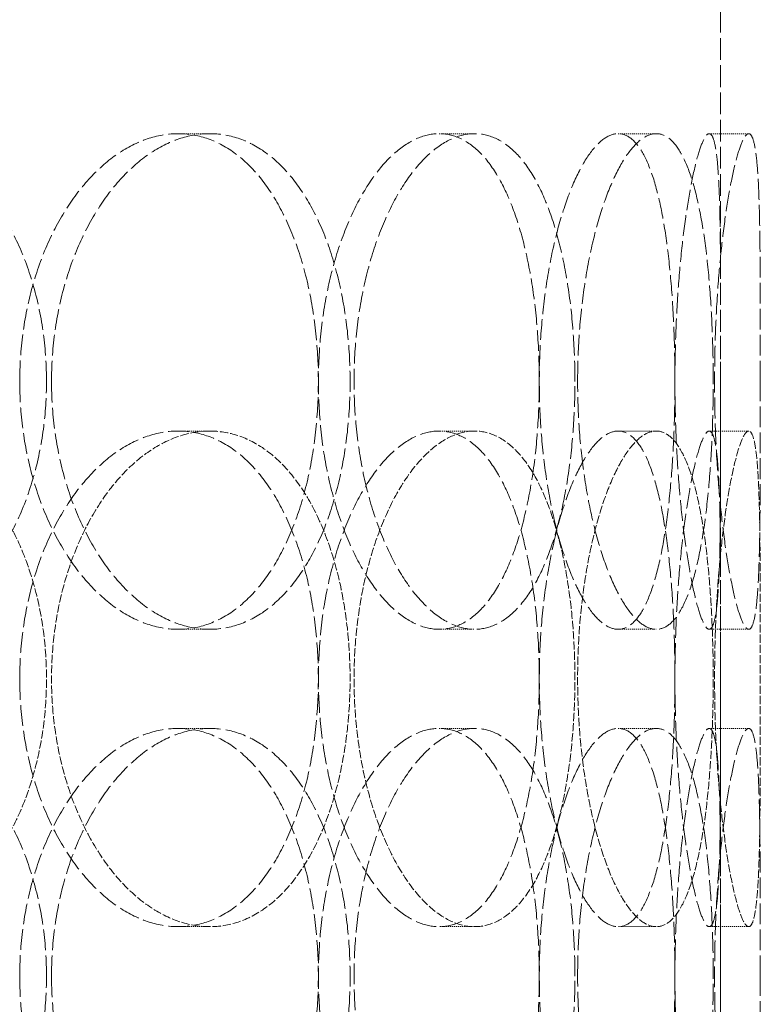
# Model space of a CAD drawing. Units: millimetres. Extents: x 23261 to 34709, y 18543 to 27937.
# Drawn here: x 31869 to 31943, y 26097 to 26197 of the extents above; entities that cross this region are included whole.
import ezdxf

# ---------------------------------------------------------------- set-up
doc = ezdxf.new("R2010")
doc.units = ezdxf.units.MM
doc.linetypes.add('DASHED', pattern=[0.2068, 0.1655, -0.0413])
doc.layers.add('Dimension (ISO)', color=5, linetype='Continuous', lineweight=9, true_color=0x0000ff)
doc.layers.add('Hidden (ISO)', color=1, linetype='DASHED', lineweight=18, true_color=0xff0000)
doc.layers.add('Visible (ISO)', color=7, linetype='Continuous', lineweight=35)
doc.styles.add('Note Text (ISO)', font='tahoma.ttf')
doc.dimstyles.new('Default (ISO)', dxfattribs={"dimscale": 30, "dimtxt": 3.5, "dimasz": 2.5, "dimexe": 3.175, "dimexo": 0, "dimgap": 0.762, "dimtad": 1, "dimdec": 1, "dimrnd": 1e-08, "dimtxsty": 'Note Text (ISO)', "dimcen": 0.09, "dimdle": 10, "dimclrd": 256, "dimclre": 256, "dimclrt": 256, "dimadec": 1, "dimazin": 2, "dimtfac": 1.001486, "dimtmove": 0, "dimatfit": 3, "dimfxl": 1, "dimtolj": 1, "dimtzin": 0, "dimlwd": -1, "dimlwe": -1, "dimarcsym": 0})

# ---------------------------------------------------------------- blocks, each defined once
blk = doc.blocks.new('*D25')
at = {"layer": 'Defpoints', "color": 0, "transparency": 16777216}
for p in [(32932.945, 27294.972), (32932.945, 26786.103), (30453.283, 25699.124)]:
    blk.add_point(p, dxfattribs=at)
at = {"layer": 'Dimension (ISO)', "transparency": 16777216}
for p, q in [((30453.283, 25699.124), (30453.283, 27390.222)), ((32932.945, 26786.103), (32932.945, 27390.222)), ((30528.283, 27294.972), (32857.945, 27294.972))]:
    blk.add_line(p, q, dxfattribs=at)
for points in [[(30528.283, 27307.472), (30528.283, 27282.472), (30453.283, 27294.972)], [(32857.945, 27307.472), (32857.945, 27282.472), (32932.945, 27294.972)]]:
    blk.add_solid(points, dxfattribs=at)
at = {"layer": 'Dimension (ISO)', "transparency": 16777216, "insert": (31567.207, 27427.628), "char_height": 105, "attachment_point": 1, "style": 'Note Text (ISO)'}
blk.add_mtext('\\A1;2480', dxfattribs=at)
blk = doc.blocks.new('*D26')
at = {"layer": 'Defpoints', "color": 0, "transparency": 16777216}
for p in [(30575.208, 26169.544), (32761.351, 25228.704)]:
    blk.add_point(p, dxfattribs=at)
at = {"layer": 'Dimension (ISO)', "transparency": 16777216}
for p, q in [((30644.099, 26139.895), (32692.46, 25258.353)), ((32761.351, 25228.704), (33255.87, 25015.88))]:
    blk.add_line(p, q, dxfattribs=at)
for points in [[(30649.04, 26151.377), (30639.157, 26128.413), (30575.208, 26169.544)], [(32697.401, 25269.834), (32687.518, 25246.871), (32761.351, 25228.704)]]:
    blk.add_solid(points, dxfattribs=at)
at = {"layer": 'Dimension (ISO)', "transparency": 16777216, "insert": (32904.984, 25314.899), "char_height": 105, "attachment_point": 1, "rotation": 336.71465, "style": 'Note Text (ISO)'}
blk.add_mtext('\\A1;∅2380', dxfattribs=at)

msp = doc.modelspace()

# ---------------------------------------------------------------- linework, layer by layer
at = {"layer": 'Hidden (ISO)', "ltscale": 13.274168}
msp.add_line((31939.279, 25605.124), (31939.279, 27005.124), dxfattribs=at)
at = {"layer": 'Hidden (ISO)', "ltscale": 0.253737}
for p, q in [((31884.542, 26185.124), (31887.734, 26185.124)), ((31910.869, 26185.124), (31914.449, 26185.124)), ((31928.934, 26185.124), (31932.781, 26185.124)), ((31938.123, 26185.124), (31942.106, 26185.124)), ((31887.734, 26155.124), (31884.542, 26155.124)), ((31914.449, 26155.124), (31910.869, 26155.124)), ((31932.781, 26155.124), (31928.934, 26155.124)), ((31942.106, 26155.124), (31938.123, 26155.124)), ((31884.542, 26135.124), (31887.734, 26135.124)), ((31910.869, 26135.124), (31914.449, 26135.124)), ((31928.934, 26135.124), (31932.781, 26135.124)), ((31938.123, 26135.124), (31942.106, 26135.124)), ((31884.542, 26125.124), (31887.734, 26125.124)), ((31910.869, 26125.124), (31914.449, 26125.124)), ((31928.934, 26125.124), (31932.781, 26125.124)), ((31938.123, 26125.124), (31942.106, 26125.124)), ((31887.734, 26105.124), (31884.542, 26105.124)), ((31914.449, 26105.124), (31910.869, 26105.124)), ((31932.781, 26105.124), (31928.934, 26105.124)), ((31942.106, 26105.124), (31938.123, 26105.124))]:
    msp.add_line(p, q, dxfattribs=at)
at = {"layer": 'Hidden (ISO)', "ltscale": 13.036619}
msp.add_circle((31668.279, 25699.124), 1209.998, dxfattribs=at)
at = {"layer": 'Hidden (ISO)', "ltscale": 13.111477}
msp.add_circle((31668.279, 25699.124), 1204, dxfattribs=at)
at = {"layer": 'Hidden (ISO)', "ltscale": 13.111459}
msp.add_circle((31668.279, 25699.124), 1203.998, dxfattribs=at)
at = {"layer": 'Hidden (ISO)', "ltscale": 13.067917}
msp.add_circle((31668.279, 25699.124), 1200, dxfattribs=at)
at = {"layer": 'Hidden (ISO)', "ltscale": 13.057352}
msp.add_circle((31668.279, 25699.124), 1199.03, dxfattribs=at)
at = {"layer": 'Hidden (ISO)', "ltscale": 13.057009}
msp.add_circle((31668.279, 25699.124), 1198.998, dxfattribs=at)
at = {"layer": 'Hidden (ISO)', "ltscale": 13.099876}
msp.add_circle((31668.279, 25699.124), 1190, dxfattribs=at)
at = {"layer": 'Hidden (ISO)', "ltscale": 12.665966}
for points in [[(31871.254, 26160.124), (31871.254, 26158.553), (31871.152, 26156.93), (31870.722, 26153.7), (31870.394, 26152.094), (31869.524, 26149.015), (31868.981, 26147.539), (31867.718, 26144.809), (31866.998, 26143.556), (31865.455, 26141.337), (31864.578, 26140.296), (31862.655, 26138.46), (31861.607, 26137.666), (31859.404, 26136.39), (31858.246, 26135.907), (31855.897, 26135.274), (31854.706, 26135.124), (31852.385, 26135.124), (31851.176, 26135.274), (31848.751, 26135.907), (31847.535, 26136.39), (31845.187, 26137.666), (31844.053, 26138.46), (31841.943, 26140.296), (31840.966, 26141.337), (31839.231, 26143.556), (31838.411, 26144.809), (31836.961, 26147.539), (31836.331, 26149.015), (31835.315, 26152.094), (31834.93, 26153.7), (31834.424, 26156.93), (31834.303, 26158.553), (31834.303, 26161.694), (31834.424, 26163.318), (31834.93, 26166.548), (31835.315, 26168.154), (31836.331, 26171.233), (31836.961, 26172.709), (31838.411, 26175.439), (31839.231, 26176.692), (31840.966, 26178.911), (31841.943, 26179.952), (31844.053, 26181.788), (31845.187, 26182.582), (31847.535, 26183.858), (31848.751, 26184.34), (31851.176, 26184.974), (31852.385, 26185.124), (31854.706, 26185.124), (31855.897, 26184.974), (31858.246, 26184.34), (31859.404, 26183.858), (31861.607, 26182.582), (31862.655, 26181.788), (31864.578, 26179.952), (31865.455, 26178.911), (31866.998, 26176.692), (31867.718, 26175.439), (31868.981, 26172.709), (31869.524, 26171.233), (31870.394, 26168.154), (31870.722, 26166.548), (31871.152, 26163.318), (31871.254, 26161.694), (31871.254, 26160.124)], [(31871.759, 26160.124), (31871.759, 26158.553), (31871.861, 26156.93), (31872.288, 26153.7), (31872.613, 26152.094), (31873.468, 26149.015), (31873.998, 26147.539), (31875.215, 26144.809), (31875.901, 26143.556), (31877.353, 26141.337), (31878.167, 26140.296), (31879.922, 26138.46), (31880.864, 26137.666), (31882.805, 26136.39), (31883.807, 26135.907), (31885.798, 26135.274), (31886.788, 26135.124), (31888.68, 26135.124), (31889.648, 26135.274), (31891.549, 26135.907), (31892.483, 26136.39), (31894.253, 26137.666), (31895.091, 26138.46), (31896.626, 26140.296), (31897.322, 26141.337), (31898.545, 26143.556), (31899.113, 26144.809), (31900.109, 26147.539), (31900.536, 26149.015), (31901.219, 26152.094), (31901.475, 26153.7), (31901.812, 26156.93), (31901.891, 26158.553), (31901.891, 26161.694), (31901.812, 26163.318), (31901.475, 26166.548), (31901.219, 26168.154), (31900.536, 26171.233), (31900.109, 26172.709), (31899.113, 26175.439), (31898.545, 26176.692), (31897.322, 26178.911), (31896.626, 26179.952), (31895.091, 26181.788), (31894.253, 26182.582), (31892.483, 26183.858), (31891.549, 26184.34), (31889.648, 26184.974), (31888.68, 26185.124), (31886.788, 26185.124), (31885.798, 26184.974), (31883.807, 26184.34), (31882.805, 26183.858), (31880.864, 26182.582), (31879.922, 26181.788), (31878.167, 26179.952), (31877.353, 26178.911), (31875.901, 26176.692), (31875.215, 26175.439), (31873.998, 26172.709), (31873.468, 26171.233), (31872.613, 26168.154), (31872.288, 26166.548), (31871.861, 26163.318), (31871.759, 26161.694), (31871.759, 26160.124)], [(31924.573, 26160.124), (31924.573, 26158.553), (31924.519, 26156.93), (31924.287, 26153.7), (31924.111, 26152.094), (31923.638, 26149.015), (31923.342, 26147.539), (31922.648, 26144.809), (31922.25, 26143.556), (31921.389, 26141.337), (31920.897, 26140.296), (31919.804, 26138.46), (31919.204, 26137.666), (31917.927, 26136.39), (31917.25, 26135.907), (31915.861, 26135.274), (31915.149, 26135.124), (31913.749, 26135.124), (31913.013, 26135.274), (31911.523, 26135.907), (31910.769, 26136.39), (31909.3, 26137.666), (31908.585, 26138.46), (31907.244, 26140.296), (31906.619, 26141.337), (31905.502, 26143.556), (31904.972, 26144.809), (31904.029, 26147.539), (31903.617, 26149.015), (31902.952, 26152.094), (31902.699, 26153.7), (31902.366, 26156.93), (31902.286, 26158.553), (31902.286, 26161.694), (31902.366, 26163.318), (31902.699, 26166.548), (31902.952, 26168.154), (31903.617, 26171.233), (31904.029, 26172.709), (31904.972, 26175.439), (31905.502, 26176.692), (31906.619, 26178.911), (31907.244, 26179.952), (31908.585, 26181.788), (31909.3, 26182.582), (31910.769, 26183.858), (31911.523, 26184.34), (31913.013, 26184.974), (31913.749, 26185.124), (31915.149, 26185.124), (31915.861, 26184.974), (31917.25, 26184.34), (31917.927, 26183.858), (31919.204, 26182.582), (31919.804, 26181.788), (31920.897, 26179.952), (31921.389, 26178.911), (31922.25, 26176.692), (31922.648, 26175.439), (31923.342, 26172.709), (31923.638, 26171.233), (31924.111, 26168.154), (31924.287, 26166.548), (31924.519, 26163.318), (31924.573, 26161.694), (31924.573, 26160.124)], [(31924.845, 26160.124), (31924.845, 26158.553), (31924.899, 26156.93), (31925.127, 26153.7), (31925.3, 26152.094), (31925.753, 26149.015), (31926.032, 26147.539), (31926.668, 26144.809), (31927.024, 26143.556), (31927.769, 26141.337), (31928.183, 26140.296), (31929.063, 26138.46), (31929.529, 26137.666), (31930.475, 26136.39), (31930.956, 26135.907), (31931.894, 26135.274), (31932.352, 26135.124), (31933.211, 26135.124), (31933.642, 26135.274), (31934.472, 26135.907), (31934.87, 26136.39), (31935.61, 26137.666), (31935.952, 26138.46), (31936.565, 26140.296), (31936.837, 26141.337), (31937.307, 26143.556), (31937.521, 26144.809), (31937.889, 26147.539), (31938.045, 26149.015), (31938.29, 26152.094), (31938.381, 26153.7), (31938.5, 26156.93), (31938.528, 26158.553), (31938.528, 26161.694), (31938.5, 26163.318), (31938.381, 26166.548), (31938.29, 26168.154), (31938.045, 26171.233), (31937.889, 26172.709), (31937.521, 26175.439), (31937.307, 26176.692), (31936.837, 26178.911), (31936.565, 26179.952), (31935.952, 26181.788), (31935.61, 26182.582), (31934.87, 26183.858), (31934.472, 26184.34), (31933.642, 26184.974), (31933.211, 26185.124), (31932.352, 26185.124), (31931.894, 26184.974), (31930.956, 26184.34), (31930.475, 26183.858), (31929.529, 26182.582), (31929.063, 26181.788), (31928.183, 26179.952), (31927.769, 26178.911), (31927.024, 26176.692), (31926.668, 26175.439), (31926.032, 26172.709), (31925.753, 26171.233), (31925.3, 26168.154), (31925.127, 26166.548), (31924.899, 26163.318), (31924.845, 26161.694), (31924.845, 26160.124)], [(31943.279, 26160.124), (31943.279, 26158.553), (31943.279, 26156.93), (31943.277, 26153.7), (31943.275, 26152.094), (31943.265, 26149.015), (31943.256, 26147.539), (31943.225, 26144.809), (31943.202, 26143.556), (31943.14, 26141.337), (31943.098, 26140.296), (31942.984, 26138.46), (31942.912, 26137.666), (31942.735, 26136.39), (31942.629, 26135.907), (31942.387, 26135.274), (31942.251, 26135.124), (31941.961, 26135.124), (31941.798, 26135.274), (31941.444, 26135.907), (31941.253, 26136.39), (31940.862, 26137.666), (31940.661, 26138.46), (31940.272, 26140.296), (31940.082, 26141.337), (31939.735, 26143.556), (31939.566, 26144.809), (31939.258, 26147.539), (31939.12, 26149.015), (31938.895, 26152.094), (31938.808, 26153.7), (31938.693, 26156.93), (31938.666, 26158.553), (31938.666, 26161.694), (31938.693, 26163.318), (31938.808, 26166.548), (31938.895, 26168.154), (31939.12, 26171.233), (31939.258, 26172.709), (31939.566, 26175.439), (31939.735, 26176.692), (31940.082, 26178.911), (31940.272, 26179.952), (31940.661, 26181.788), (31940.862, 26182.582), (31941.253, 26183.858), (31941.444, 26184.34), (31941.798, 26184.974), (31941.961, 26185.124), (31942.251, 26185.124), (31942.387, 26184.974), (31942.629, 26184.34), (31942.735, 26183.858), (31942.912, 26182.582), (31942.984, 26181.788), (31943.098, 26179.952), (31943.14, 26178.911), (31943.202, 26176.692), (31943.225, 26175.439), (31943.256, 26172.709), (31943.265, 26171.233), (31943.275, 26168.154), (31943.277, 26166.548), (31943.279, 26163.318), (31943.279, 26161.694), (31943.279, 26160.124)], [(31871.254, 26100.124), (31871.254, 26098.553), (31871.152, 26096.93), (31870.722, 26093.7), (31870.394, 26092.094), (31869.524, 26089.015), (31868.981, 26087.539), (31867.718, 26084.809), (31866.998, 26083.556), (31865.455, 26081.337), (31864.578, 26080.296), (31862.655, 26078.46), (31861.607, 26077.666), (31859.404, 26076.39), (31858.246, 26075.907), (31855.897, 26075.274), (31854.706, 26075.124), (31852.385, 26075.124), (31851.176, 26075.274), (31848.751, 26075.907), (31847.535, 26076.39), (31845.187, 26077.666), (31844.053, 26078.46), (31841.943, 26080.296), (31840.966, 26081.337), (31839.231, 26083.556), (31838.411, 26084.809), (31836.961, 26087.539), (31836.331, 26089.015), (31835.315, 26092.094), (31834.93, 26093.7), (31834.424, 26096.93), (31834.303, 26098.553), (31834.303, 26101.694), (31834.424, 26103.318), (31834.93, 26106.548), (31835.315, 26108.154), (31836.331, 26111.233), (31836.961, 26112.709), (31838.411, 26115.439), (31839.231, 26116.692), (31840.966, 26118.911), (31841.943, 26119.952), (31844.053, 26121.788), (31845.187, 26122.582), (31847.535, 26123.858), (31848.751, 26124.34), (31851.176, 26124.974), (31852.385, 26125.124), (31854.706, 26125.124), (31855.897, 26124.974), (31858.246, 26124.34), (31859.404, 26123.858), (31861.607, 26122.582), (31862.655, 26121.788), (31864.578, 26119.952), (31865.455, 26118.911), (31866.998, 26116.692), (31867.718, 26115.439), (31868.981, 26112.709), (31869.524, 26111.233), (31870.394, 26108.154), (31870.722, 26106.548), (31871.152, 26103.318), (31871.254, 26101.694), (31871.254, 26100.124)], [(31871.759, 26100.124), (31871.759, 26098.553), (31871.861, 26096.93), (31872.288, 26093.7), (31872.613, 26092.094), (31873.468, 26089.015), (31873.998, 26087.539), (31875.215, 26084.809), (31875.901, 26083.556), (31877.353, 26081.337), (31878.167, 26080.296), (31879.922, 26078.46), (31880.864, 26077.666), (31882.805, 26076.39), (31883.807, 26075.907), (31885.798, 26075.274), (31886.788, 26075.124), (31888.68, 26075.124), (31889.648, 26075.274), (31891.549, 26075.907), (31892.483, 26076.39), (31894.253, 26077.666), (31895.091, 26078.46), (31896.626, 26080.296), (31897.322, 26081.337), (31898.545, 26083.556), (31899.113, 26084.809), (31900.109, 26087.539), (31900.536, 26089.015), (31901.219, 26092.094), (31901.475, 26093.7), (31901.812, 26096.93), (31901.891, 26098.553), (31901.891, 26101.694), (31901.812, 26103.318), (31901.475, 26106.548), (31901.219, 26108.154), (31900.536, 26111.233), (31900.109, 26112.709), (31899.113, 26115.439), (31898.545, 26116.692), (31897.322, 26118.911), (31896.626, 26119.952), (31895.091, 26121.788), (31894.253, 26122.582), (31892.483, 26123.858), (31891.549, 26124.34), (31889.648, 26124.974), (31888.68, 26125.124), (31886.788, 26125.124), (31885.798, 26124.974), (31883.807, 26124.34), (31882.805, 26123.858), (31880.864, 26122.582), (31879.922, 26121.788), (31878.167, 26119.952), (31877.353, 26118.911), (31875.901, 26116.692), (31875.215, 26115.439), (31873.998, 26112.709), (31873.468, 26111.233), (31872.613, 26108.154), (31872.288, 26106.548), (31871.861, 26103.318), (31871.759, 26101.694), (31871.759, 26100.124)], [(31924.573, 26100.124), (31924.573, 26098.553), (31924.519, 26096.93), (31924.287, 26093.7), (31924.111, 26092.094), (31923.638, 26089.015), (31923.342, 26087.539), (31922.648, 26084.809), (31922.25, 26083.556), (31921.389, 26081.337), (31920.897, 26080.296), (31919.804, 26078.46), (31919.204, 26077.666), (31917.927, 26076.39), (31917.25, 26075.907), (31915.861, 26075.274), (31915.149, 26075.124), (31913.749, 26075.124), (31913.013, 26075.274), (31911.523, 26075.907), (31910.769, 26076.39), (31909.3, 26077.666), (31908.585, 26078.46), (31907.244, 26080.296), (31906.619, 26081.337), (31905.502, 26083.556), (31904.972, 26084.809), (31904.029, 26087.539), (31903.617, 26089.015), (31902.952, 26092.094), (31902.699, 26093.7), (31902.366, 26096.93), (31902.286, 26098.553), (31902.286, 26101.694), (31902.366, 26103.318), (31902.699, 26106.548), (31902.952, 26108.154), (31903.617, 26111.233), (31904.029, 26112.709), (31904.972, 26115.439), (31905.502, 26116.692), (31906.619, 26118.911), (31907.244, 26119.952), (31908.585, 26121.788), (31909.3, 26122.582), (31910.769, 26123.858), (31911.523, 26124.34), (31913.013, 26124.974), (31913.749, 26125.124), (31915.149, 26125.124), (31915.861, 26124.974), (31917.25, 26124.34), (31917.927, 26123.858), (31919.204, 26122.582), (31919.804, 26121.788), (31920.897, 26119.952), (31921.389, 26118.911), (31922.25, 26116.692), (31922.648, 26115.439), (31923.342, 26112.709), (31923.638, 26111.233), (31924.111, 26108.154), (31924.287, 26106.548), (31924.519, 26103.318), (31924.573, 26101.694), (31924.573, 26100.124)], [(31924.845, 26100.124), (31924.845, 26098.553), (31924.899, 26096.93), (31925.127, 26093.7), (31925.3, 26092.094), (31925.753, 26089.015), (31926.032, 26087.539), (31926.668, 26084.809), (31927.024, 26083.556), (31927.769, 26081.337), (31928.183, 26080.296), (31929.063, 26078.46), (31929.529, 26077.666), (31930.475, 26076.39), (31930.956, 26075.907), (31931.894, 26075.274), (31932.352, 26075.124), (31933.211, 26075.124), (31933.642, 26075.274), (31934.472, 26075.907), (31934.87, 26076.39), (31935.61, 26077.666), (31935.952, 26078.46), (31936.565, 26080.296), (31936.837, 26081.337), (31937.307, 26083.556), (31937.521, 26084.809), (31937.889, 26087.539), (31938.045, 26089.015), (31938.29, 26092.094), (31938.381, 26093.7), (31938.5, 26096.93), (31938.528, 26098.553), (31938.528, 26101.694), (31938.5, 26103.318), (31938.381, 26106.548), (31938.29, 26108.154), (31938.045, 26111.233), (31937.889, 26112.709), (31937.521, 26115.439), (31937.307, 26116.692), (31936.837, 26118.911), (31936.565, 26119.952), (31935.952, 26121.788), (31935.61, 26122.582), (31934.87, 26123.858), (31934.472, 26124.34), (31933.642, 26124.974), (31933.211, 26125.124), (31932.352, 26125.124), (31931.894, 26124.974), (31930.956, 26124.34), (31930.475, 26123.858), (31929.529, 26122.582), (31929.063, 26121.788), (31928.183, 26119.952), (31927.769, 26118.911), (31927.024, 26116.692), (31926.668, 26115.439), (31926.032, 26112.709), (31925.753, 26111.233), (31925.3, 26108.154), (31925.127, 26106.548), (31924.899, 26103.318), (31924.845, 26101.694), (31924.845, 26100.124)], [(31943.279, 26100.124), (31943.279, 26098.553), (31943.279, 26096.93), (31943.277, 26093.7), (31943.275, 26092.094), (31943.265, 26089.015), (31943.256, 26087.539), (31943.225, 26084.809), (31943.202, 26083.556), (31943.14, 26081.337), (31943.098, 26080.296), (31942.984, 26078.46), (31942.912, 26077.666), (31942.735, 26076.39), (31942.629, 26075.907), (31942.387, 26075.274), (31942.251, 26075.124), (31941.961, 26075.124), (31941.798, 26075.274), (31941.444, 26075.907), (31941.253, 26076.39), (31940.862, 26077.666), (31940.661, 26078.46), (31940.272, 26080.296), (31940.082, 26081.337), (31939.735, 26083.556), (31939.566, 26084.809), (31939.258, 26087.539), (31939.12, 26089.015), (31938.895, 26092.094), (31938.808, 26093.7), (31938.693, 26096.93), (31938.666, 26098.553), (31938.666, 26101.694), (31938.693, 26103.318), (31938.808, 26106.548), (31938.895, 26108.154), (31939.12, 26111.233), (31939.258, 26112.709), (31939.566, 26115.439), (31939.735, 26116.692), (31940.082, 26118.911), (31940.272, 26119.952), (31940.661, 26121.788), (31940.862, 26122.582), (31941.253, 26123.858), (31941.444, 26124.34), (31941.798, 26124.974), (31941.961, 26125.124), (31942.251, 26125.124), (31942.387, 26124.974), (31942.629, 26124.34), (31942.735, 26123.858), (31942.912, 26122.582), (31942.984, 26121.788), (31943.098, 26119.952), (31943.14, 26118.911), (31943.202, 26116.692), (31943.225, 26115.439), (31943.256, 26112.709), (31943.265, 26111.233), (31943.275, 26108.154), (31943.277, 26106.548), (31943.279, 26103.318), (31943.279, 26101.694), (31943.279, 26100.124)]]:
    msp.add_open_spline(points, degree=3, knots=[0, 0, 0, 0, 0.471138, 0.471138, 0.942276, 0.942276, 1.413414, 1.413414, 1.884552, 1.884552, 2.355689, 2.355689, 2.826826, 2.826826, 3.297963, 3.297963, 3.7691, 3.7691, 4.240238, 4.240238, 4.711375, 4.711375, 5.182512, 5.182512, 5.653649, 5.653649, 6.124787, 6.124787, 6.595925, 6.595925, 7.067063, 7.067063, 7.538201, 7.538201, 8.009339, 8.009339, 8.480477, 8.480477, 8.951615, 8.951615, 9.422753, 9.422753, 9.89389, 9.89389, 10.365027, 10.365027, 10.836164, 10.836164, 11.307301, 11.307301, 11.778439, 11.778439, 12.249576, 12.249576, 12.720713, 12.720713, 13.19185, 13.19185, 13.662988, 13.662988, 14.134126, 14.134126, 14.605264, 14.605264, 15.076402, 15.076402, 15.076402, 15.076402], dxfattribs=at)
at = {"layer": 'Hidden (ISO)', "ltscale": 12.666162}
for points in [[(31868.554, 26160.124), (31868.554, 26161.694), (31868.656, 26163.318), (31869.083, 26166.548), (31869.409, 26168.154), (31870.265, 26171.233), (31870.796, 26172.709), (31872.014, 26175.439), (31872.702, 26176.692), (31874.155, 26178.911), (31874.97, 26179.952), (31876.727, 26181.788), (31877.669, 26182.582), (31879.611, 26183.858), (31880.614, 26184.34), (31882.606, 26184.974), (31883.596, 26185.124), (31885.488, 26185.124), (31886.456, 26184.974), (31888.356, 26184.34), (31889.29, 26183.858), (31891.059, 26182.582), (31891.896, 26181.788), (31893.428, 26179.952), (31894.124, 26178.911), (31895.345, 26176.692), (31895.913, 26175.439), (31896.906, 26172.709), (31897.333, 26171.233), (31898.015, 26168.154), (31898.271, 26166.548), (31898.606, 26163.318), (31898.686, 26161.694), (31898.686, 26158.553), (31898.606, 26156.93), (31898.271, 26153.7), (31898.015, 26152.094), (31897.333, 26149.015), (31896.906, 26147.539), (31895.913, 26144.809), (31895.345, 26143.556), (31894.124, 26141.337), (31893.428, 26140.296), (31891.896, 26138.46), (31891.059, 26137.666), (31889.29, 26136.39), (31888.356, 26135.907), (31886.456, 26135.274), (31885.488, 26135.124), (31883.596, 26135.124), (31882.606, 26135.274), (31880.614, 26135.907), (31879.611, 26136.39), (31877.669, 26137.666), (31876.727, 26138.46), (31874.97, 26140.296), (31874.155, 26141.337), (31872.702, 26143.556), (31872.014, 26144.809), (31870.796, 26147.539), (31870.265, 26149.015), (31869.409, 26152.094), (31869.083, 26153.7), (31868.656, 26156.93), (31868.554, 26158.553), (31868.554, 26160.124)], [(31920.978, 26160.124), (31920.978, 26161.694), (31920.923, 26163.318), (31920.692, 26166.548), (31920.516, 26168.154), (31920.045, 26171.233), (31919.75, 26172.709), (31919.058, 26175.439), (31918.661, 26176.692), (31917.802, 26178.911), (31917.31, 26179.952), (31916.22, 26181.788), (31915.62, 26182.582), (31914.345, 26183.858), (31913.668, 26184.34), (31912.28, 26184.974), (31911.569, 26185.124), (31910.169, 26185.124), (31909.432, 26184.974), (31907.941, 26184.34), (31907.187, 26183.858), (31905.717, 26182.582), (31905, 26181.788), (31903.658, 26179.952), (31903.032, 26178.911), (31901.913, 26176.692), (31901.382, 26175.439), (31900.437, 26172.709), (31900.024, 26171.233), (31899.358, 26168.154), (31899.104, 26166.548), (31898.77, 26163.318), (31898.691, 26161.694), (31898.691, 26158.553), (31898.77, 26156.93), (31899.104, 26153.7), (31899.358, 26152.094), (31900.024, 26149.015), (31900.437, 26147.539), (31901.382, 26144.809), (31901.913, 26143.556), (31903.032, 26141.337), (31903.658, 26140.296), (31905, 26138.46), (31905.717, 26137.666), (31907.187, 26136.39), (31907.941, 26135.907), (31909.432, 26135.274), (31910.169, 26135.124), (31911.569, 26135.124), (31912.28, 26135.274), (31913.668, 26135.907), (31914.345, 26136.39), (31915.62, 26137.666), (31916.22, 26138.46), (31917.31, 26140.296), (31917.802, 26141.337), (31918.661, 26143.556), (31919.058, 26144.809), (31919.75, 26147.539), (31920.045, 26149.015), (31920.516, 26152.094), (31920.692, 26153.7), (31920.923, 26156.93), (31920.978, 26158.553), (31920.978, 26160.124)], [(31920.981, 26160.124), (31920.981, 26161.694), (31921.036, 26163.318), (31921.264, 26166.548), (31921.438, 26168.154), (31921.892, 26171.233), (31922.173, 26172.709), (31922.811, 26175.439), (31923.168, 26176.692), (31923.915, 26178.911), (31924.33, 26179.952), (31925.212, 26181.788), (31925.679, 26182.582), (31926.626, 26183.858), (31927.107, 26184.34), (31928.046, 26184.974), (31928.504, 26185.124), (31929.364, 26185.124), (31929.795, 26184.974), (31930.623, 26184.34), (31931.021, 26183.858), (31931.759, 26182.582), (31932.1, 26181.788), (31932.712, 26179.952), (31932.983, 26178.911), (31933.45, 26176.692), (31933.663, 26175.439), (31934.03, 26172.709), (31934.184, 26171.233), (31934.428, 26168.154), (31934.519, 26166.548), (31934.637, 26163.318), (31934.664, 26161.694), (31934.664, 26158.553), (31934.637, 26156.93), (31934.519, 26153.7), (31934.428, 26152.094), (31934.184, 26149.015), (31934.03, 26147.539), (31933.663, 26144.809), (31933.45, 26143.556), (31932.983, 26141.337), (31932.712, 26140.296), (31932.1, 26138.46), (31931.759, 26137.666), (31931.021, 26136.39), (31930.623, 26135.907), (31929.795, 26135.274), (31929.364, 26135.124), (31928.504, 26135.124), (31928.046, 26135.274), (31927.107, 26135.907), (31926.626, 26136.39), (31925.679, 26137.666), (31925.212, 26138.46), (31924.33, 26140.296), (31923.915, 26141.337), (31923.168, 26143.556), (31922.811, 26144.809), (31922.173, 26147.539), (31921.892, 26149.015), (31921.438, 26152.094), (31921.264, 26153.7), (31921.036, 26156.93), (31920.981, 26158.553), (31920.981, 26160.124)], [(31939.279, 26160.124), (31939.279, 26161.694), (31939.279, 26163.318), (31939.278, 26166.548), (31939.277, 26168.154), (31939.268, 26171.233), (31939.26, 26172.709), (31939.231, 26175.439), (31939.21, 26176.692), (31939.15, 26178.911), (31939.109, 26179.952), (31938.997, 26181.788), (31938.926, 26182.582), (31938.75, 26183.858), (31938.645, 26184.34), (31938.404, 26184.974), (31938.268, 26185.124), (31937.978, 26185.124), (31937.815, 26184.974), (31937.46, 26184.34), (31937.268, 26183.858), (31936.876, 26182.582), (31936.674, 26181.788), (31936.282, 26179.952), (31936.092, 26178.911), (31935.743, 26176.692), (31935.572, 26175.439), (31935.262, 26172.709), (31935.124, 26171.233), (31934.897, 26168.154), (31934.81, 26166.548), (31934.694, 26163.318), (31934.666, 26161.694), (31934.666, 26158.553), (31934.694, 26156.93), (31934.81, 26153.7), (31934.897, 26152.094), (31935.124, 26149.015), (31935.262, 26147.539), (31935.572, 26144.809), (31935.743, 26143.556), (31936.092, 26141.337), (31936.282, 26140.296), (31936.674, 26138.46), (31936.876, 26137.666), (31937.268, 26136.39), (31937.46, 26135.907), (31937.815, 26135.274), (31937.978, 26135.124), (31938.268, 26135.124), (31938.404, 26135.274), (31938.645, 26135.907), (31938.75, 26136.39), (31938.926, 26137.666), (31938.997, 26138.46), (31939.109, 26140.296), (31939.15, 26141.337), (31939.21, 26143.556), (31939.231, 26144.809), (31939.26, 26147.539), (31939.268, 26149.015), (31939.277, 26152.094), (31939.278, 26153.7), (31939.279, 26156.93), (31939.279, 26158.553), (31939.279, 26160.124)], [(31868.554, 26130.124), (31868.554, 26128.553), (31868.656, 26126.93), (31869.083, 26123.7), (31869.409, 26122.094), (31870.265, 26119.015), (31870.796, 26117.539), (31872.014, 26114.809), (31872.702, 26113.556), (31874.155, 26111.337), (31874.97, 26110.296), (31876.727, 26108.46), (31877.669, 26107.666), (31879.611, 26106.39), (31880.614, 26105.907), (31882.606, 26105.274), (31883.596, 26105.124), (31885.488, 26105.124), (31886.456, 26105.274), (31888.356, 26105.907), (31889.29, 26106.39), (31891.059, 26107.666), (31891.896, 26108.46), (31893.428, 26110.296), (31894.124, 26111.337), (31895.345, 26113.556), (31895.913, 26114.809), (31896.906, 26117.539), (31897.333, 26119.015), (31898.015, 26122.094), (31898.271, 26123.7), (31898.606, 26126.93), (31898.686, 26128.553), (31898.686, 26131.694), (31898.606, 26133.318), (31898.271, 26136.548), (31898.015, 26138.154), (31897.333, 26141.233), (31896.906, 26142.709), (31895.913, 26145.439), (31895.345, 26146.692), (31894.124, 26148.911), (31893.428, 26149.952), (31891.896, 26151.788), (31891.059, 26152.582), (31889.29, 26153.858), (31888.356, 26154.34), (31886.456, 26154.974), (31885.488, 26155.124), (31883.596, 26155.124), (31882.606, 26154.974), (31880.614, 26154.34), (31879.611, 26153.858), (31877.669, 26152.582), (31876.727, 26151.788), (31874.97, 26149.952), (31874.155, 26148.911), (31872.702, 26146.692), (31872.014, 26145.439), (31870.796, 26142.709), (31870.265, 26141.233), (31869.409, 26138.154), (31869.083, 26136.548), (31868.656, 26133.318), (31868.554, 26131.694), (31868.554, 26130.124)], [(31920.978, 26130.124), (31920.978, 26128.553), (31920.923, 26126.93), (31920.692, 26123.7), (31920.516, 26122.094), (31920.045, 26119.015), (31919.75, 26117.539), (31919.058, 26114.809), (31918.661, 26113.556), (31917.802, 26111.337), (31917.31, 26110.296), (31916.22, 26108.46), (31915.62, 26107.666), (31914.345, 26106.39), (31913.668, 26105.907), (31912.28, 26105.274), (31911.569, 26105.124), (31910.169, 26105.124), (31909.432, 26105.274), (31907.941, 26105.907), (31907.187, 26106.39), (31905.717, 26107.666), (31905, 26108.46), (31903.658, 26110.296), (31903.032, 26111.337), (31901.913, 26113.556), (31901.382, 26114.809), (31900.437, 26117.539), (31900.024, 26119.015), (31899.358, 26122.094), (31899.104, 26123.7), (31898.77, 26126.93), (31898.691, 26128.553), (31898.691, 26131.694), (31898.77, 26133.318), (31899.104, 26136.548), (31899.358, 26138.154), (31900.024, 26141.233), (31900.437, 26142.709), (31901.382, 26145.439), (31901.913, 26146.692), (31903.032, 26148.911), (31903.658, 26149.952), (31905, 26151.788), (31905.717, 26152.582), (31907.187, 26153.858), (31907.941, 26154.34), (31909.432, 26154.974), (31910.169, 26155.124), (31911.569, 26155.124), (31912.28, 26154.974), (31913.668, 26154.34), (31914.345, 26153.858), (31915.62, 26152.582), (31916.22, 26151.788), (31917.31, 26149.952), (31917.802, 26148.911), (31918.661, 26146.692), (31919.058, 26145.439), (31919.75, 26142.709), (31920.045, 26141.233), (31920.516, 26138.154), (31920.692, 26136.548), (31920.923, 26133.318), (31920.978, 26131.694), (31920.978, 26130.124)], [(31920.981, 26130.124), (31920.981, 26128.553), (31921.036, 26126.93), (31921.264, 26123.7), (31921.438, 26122.094), (31921.892, 26119.015), (31922.173, 26117.539), (31922.811, 26114.809), (31923.168, 26113.556), (31923.915, 26111.337), (31924.33, 26110.296), (31925.212, 26108.46), (31925.679, 26107.666), (31926.626, 26106.39), (31927.107, 26105.907), (31928.046, 26105.274), (31928.504, 26105.124), (31929.364, 26105.124), (31929.795, 26105.274), (31930.623, 26105.907), (31931.021, 26106.39), (31931.759, 26107.666), (31932.1, 26108.46), (31932.712, 26110.296), (31932.983, 26111.337), (31933.45, 26113.556), (31933.663, 26114.809), (31934.03, 26117.539), (31934.184, 26119.015), (31934.428, 26122.094), (31934.519, 26123.7), (31934.637, 26126.93), (31934.664, 26128.553), (31934.664, 26131.694), (31934.637, 26133.318), (31934.519, 26136.548), (31934.428, 26138.154), (31934.184, 26141.233), (31934.03, 26142.709), (31933.663, 26145.439), (31933.45, 26146.692), (31932.983, 26148.911), (31932.712, 26149.952), (31932.1, 26151.788), (31931.759, 26152.582), (31931.021, 26153.858), (31930.623, 26154.34), (31929.795, 26154.974), (31929.364, 26155.124), (31928.504, 26155.124), (31928.046, 26154.974), (31927.107, 26154.34), (31926.626, 26153.858), (31925.679, 26152.582), (31925.212, 26151.788), (31924.33, 26149.952), (31923.915, 26148.911), (31923.168, 26146.692), (31922.811, 26145.439), (31922.173, 26142.709), (31921.892, 26141.233), (31921.438, 26138.154), (31921.264, 26136.548), (31921.036, 26133.318), (31920.981, 26131.694), (31920.981, 26130.124)], [(31939.279, 26130.124), (31939.279, 26128.553), (31939.279, 26126.93), (31939.278, 26123.7), (31939.277, 26122.094), (31939.268, 26119.015), (31939.26, 26117.539), (31939.231, 26114.809), (31939.21, 26113.556), (31939.15, 26111.337), (31939.109, 26110.296), (31938.997, 26108.46), (31938.926, 26107.666), (31938.75, 26106.39), (31938.645, 26105.907), (31938.404, 26105.274), (31938.268, 26105.124), (31937.978, 26105.124), (31937.815, 26105.274), (31937.46, 26105.907), (31937.268, 26106.39), (31936.876, 26107.666), (31936.674, 26108.46), (31936.282, 26110.296), (31936.092, 26111.337), (31935.743, 26113.556), (31935.572, 26114.809), (31935.262, 26117.539), (31935.124, 26119.015), (31934.897, 26122.094), (31934.81, 26123.7), (31934.694, 26126.93), (31934.666, 26128.553), (31934.666, 26131.694), (31934.694, 26133.318), (31934.81, 26136.548), (31934.897, 26138.154), (31935.124, 26141.233), (31935.262, 26142.709), (31935.572, 26145.439), (31935.743, 26146.692), (31936.092, 26148.911), (31936.282, 26149.952), (31936.674, 26151.788), (31936.876, 26152.582), (31937.268, 26153.858), (31937.46, 26154.34), (31937.815, 26154.974), (31937.978, 26155.124), (31938.268, 26155.124), (31938.404, 26154.974), (31938.645, 26154.34), (31938.75, 26153.858), (31938.926, 26152.582), (31938.997, 26151.788), (31939.109, 26149.952), (31939.15, 26148.911), (31939.21, 26146.692), (31939.231, 26145.439), (31939.26, 26142.709), (31939.268, 26141.233), (31939.277, 26138.154), (31939.278, 26136.548), (31939.279, 26133.318), (31939.279, 26131.694), (31939.279, 26130.124)], [(31868.554, 26100.124), (31868.554, 26101.694), (31868.656, 26103.318), (31869.083, 26106.548), (31869.409, 26108.154), (31870.265, 26111.233), (31870.796, 26112.709), (31872.014, 26115.439), (31872.702, 26116.692), (31874.155, 26118.911), (31874.97, 26119.952), (31876.727, 26121.788), (31877.669, 26122.582), (31879.611, 26123.858), (31880.614, 26124.34), (31882.606, 26124.974), (31883.596, 26125.124), (31885.488, 26125.124), (31886.456, 26124.974), (31888.356, 26124.34), (31889.29, 26123.858), (31891.059, 26122.582), (31891.896, 26121.788), (31893.428, 26119.952), (31894.124, 26118.911), (31895.345, 26116.692), (31895.913, 26115.439), (31896.906, 26112.709), (31897.333, 26111.233), (31898.015, 26108.154), (31898.271, 26106.548), (31898.606, 26103.318), (31898.686, 26101.694), (31898.686, 26098.553), (31898.606, 26096.93), (31898.271, 26093.7), (31898.015, 26092.094), (31897.333, 26089.015), (31896.906, 26087.539), (31895.913, 26084.809), (31895.345, 26083.556), (31894.124, 26081.337), (31893.428, 26080.296), (31891.896, 26078.46), (31891.059, 26077.666), (31889.29, 26076.39), (31888.356, 26075.907), (31886.456, 26075.274), (31885.488, 26075.124), (31883.596, 26075.124), (31882.606, 26075.274), (31880.614, 26075.907), (31879.611, 26076.39), (31877.669, 26077.666), (31876.727, 26078.46), (31874.97, 26080.296), (31874.155, 26081.337), (31872.702, 26083.556), (31872.014, 26084.809), (31870.796, 26087.539), (31870.265, 26089.015), (31869.409, 26092.094), (31869.083, 26093.7), (31868.656, 26096.93), (31868.554, 26098.553), (31868.554, 26100.124)], [(31920.978, 26100.124), (31920.978, 26101.694), (31920.923, 26103.318), (31920.692, 26106.548), (31920.516, 26108.154), (31920.045, 26111.233), (31919.75, 26112.709), (31919.058, 26115.439), (31918.661, 26116.692), (31917.802, 26118.911), (31917.31, 26119.952), (31916.22, 26121.788), (31915.62, 26122.582), (31914.345, 26123.858), (31913.668, 26124.34), (31912.28, 26124.974), (31911.569, 26125.124), (31910.169, 26125.124), (31909.432, 26124.974), (31907.941, 26124.34), (31907.187, 26123.858), (31905.717, 26122.582), (31905, 26121.788), (31903.658, 26119.952), (31903.032, 26118.911), (31901.913, 26116.692), (31901.382, 26115.439), (31900.437, 26112.709), (31900.024, 26111.233), (31899.358, 26108.154), (31899.104, 26106.548), (31898.77, 26103.318), (31898.691, 26101.694), (31898.691, 26098.553), (31898.77, 26096.93), (31899.104, 26093.7), (31899.358, 26092.094), (31900.024, 26089.015), (31900.437, 26087.539), (31901.382, 26084.809), (31901.913, 26083.556), (31903.032, 26081.337), (31903.658, 26080.296), (31905, 26078.46), (31905.717, 26077.666), (31907.187, 26076.39), (31907.941, 26075.907), (31909.432, 26075.274), (31910.169, 26075.124), (31911.569, 26075.124), (31912.28, 26075.274), (31913.668, 26075.907), (31914.345, 26076.39), (31915.62, 26077.666), (31916.22, 26078.46), (31917.31, 26080.296), (31917.802, 26081.337), (31918.661, 26083.556), (31919.058, 26084.809), (31919.75, 26087.539), (31920.045, 26089.015), (31920.516, 26092.094), (31920.692, 26093.7), (31920.923, 26096.93), (31920.978, 26098.553), (31920.978, 26100.124)], [(31920.981, 26100.124), (31920.981, 26101.694), (31921.036, 26103.318), (31921.264, 26106.548), (31921.438, 26108.154), (31921.892, 26111.233), (31922.173, 26112.709), (31922.811, 26115.439), (31923.168, 26116.692), (31923.915, 26118.911), (31924.33, 26119.952), (31925.212, 26121.788), (31925.679, 26122.582), (31926.626, 26123.858), (31927.107, 26124.34), (31928.046, 26124.974), (31928.504, 26125.124), (31929.364, 26125.124), (31929.795, 26124.974), (31930.623, 26124.34), (31931.021, 26123.858), (31931.759, 26122.582), (31932.1, 26121.788), (31932.712, 26119.952), (31932.983, 26118.911), (31933.45, 26116.692), (31933.663, 26115.439), (31934.03, 26112.709), (31934.184, 26111.233), (31934.428, 26108.154), (31934.519, 26106.548), (31934.637, 26103.318), (31934.664, 26101.694), (31934.664, 26098.553), (31934.637, 26096.93), (31934.519, 26093.7), (31934.428, 26092.094), (31934.184, 26089.015), (31934.03, 26087.539), (31933.663, 26084.809), (31933.45, 26083.556), (31932.983, 26081.337), (31932.712, 26080.296), (31932.1, 26078.46), (31931.759, 26077.666), (31931.021, 26076.39), (31930.623, 26075.907), (31929.795, 26075.274), (31929.364, 26075.124), (31928.504, 26075.124), (31928.046, 26075.274), (31927.107, 26075.907), (31926.626, 26076.39), (31925.679, 26077.666), (31925.212, 26078.46), (31924.33, 26080.296), (31923.915, 26081.337), (31923.168, 26083.556), (31922.811, 26084.809), (31922.173, 26087.539), (31921.892, 26089.015), (31921.438, 26092.094), (31921.264, 26093.7), (31921.036, 26096.93), (31920.981, 26098.553), (31920.981, 26100.124)], [(31939.279, 26100.124), (31939.279, 26101.694), (31939.279, 26103.318), (31939.278, 26106.548), (31939.277, 26108.154), (31939.268, 26111.233), (31939.26, 26112.709), (31939.231, 26115.439), (31939.21, 26116.692), (31939.15, 26118.911), (31939.109, 26119.952), (31938.997, 26121.788), (31938.926, 26122.582), (31938.75, 26123.858), (31938.645, 26124.34), (31938.404, 26124.974), (31938.268, 26125.124), (31937.978, 26125.124), (31937.815, 26124.974), (31937.46, 26124.34), (31937.268, 26123.858), (31936.876, 26122.582), (31936.674, 26121.788), (31936.282, 26119.952), (31936.092, 26118.911), (31935.743, 26116.692), (31935.572, 26115.439), (31935.262, 26112.709), (31935.124, 26111.233), (31934.897, 26108.154), (31934.81, 26106.548), (31934.694, 26103.318), (31934.666, 26101.694), (31934.666, 26098.553), (31934.694, 26096.93), (31934.81, 26093.7), (31934.897, 26092.094), (31935.124, 26089.015), (31935.262, 26087.539), (31935.572, 26084.809), (31935.743, 26083.556), (31936.092, 26081.337), (31936.282, 26080.296), (31936.674, 26078.46), (31936.876, 26077.666), (31937.268, 26076.39), (31937.46, 26075.907), (31937.815, 26075.274), (31937.978, 26075.124), (31938.268, 26075.124), (31938.404, 26075.274), (31938.645, 26075.907), (31938.75, 26076.39), (31938.926, 26077.666), (31938.997, 26078.46), (31939.109, 26080.296), (31939.15, 26081.337), (31939.21, 26083.556), (31939.231, 26084.809), (31939.26, 26087.539), (31939.268, 26089.015), (31939.277, 26092.094), (31939.278, 26093.7), (31939.279, 26096.93), (31939.279, 26098.553), (31939.279, 26100.124)]]:
    msp.add_open_spline(points, degree=3, knots=[0, 0, 0, 0, 0.471146, 0.471146, 0.942293, 0.942293, 1.413439, 1.413439, 1.884586, 1.884586, 2.355731, 2.355731, 2.826877, 2.826877, 3.298022, 3.298022, 3.769167, 3.769167, 4.240313, 4.240313, 4.711458, 4.711458, 5.182603, 5.182603, 5.653748, 5.653748, 6.124895, 6.124895, 6.596041, 6.596041, 7.067188, 7.067188, 7.538334, 7.538334, 8.009481, 8.009481, 8.480627, 8.480627, 8.951774, 8.951774, 9.42292, 9.42292, 9.894066, 9.894066, 10.365211, 10.365211, 10.836356, 10.836356, 11.307502, 11.307502, 11.778647, 11.778647, 12.249792, 12.249792, 12.720938, 12.720938, 13.192083, 13.192083, 13.663229, 13.663229, 14.134376, 14.134376, 14.605522, 14.605522, 15.076669, 15.076669, 15.076669, 15.076669], dxfattribs=at)
at = {"layer": 'Hidden (ISO)', "ltscale": 4.986501}
for points, knots in [([(31853.546, 26105.124), (31854.706, 26105.124), (31855.897, 26105.274), (31858.246, 26105.907), (31859.404, 26106.39), (31861.607, 26107.666), (31862.655, 26108.46), (31864.578, 26110.296), (31865.455, 26111.337), (31866.998, 26113.556), (31867.718, 26114.809), (31868.981, 26117.539), (31869.524, 26119.015), (31870.394, 26122.094), (31870.722, 26123.7), (31871.152, 26126.93), (31871.254, 26128.553), (31871.254, 26130.124), (31871.254, 26131.694), (31871.152, 26133.318), (31870.722, 26136.548), (31870.394, 26138.154), (31869.524, 26141.233), (31868.981, 26142.709), (31867.718, 26145.439), (31866.998, 26146.692), (31865.455, 26148.911), (31864.578, 26149.952), (31862.655, 26151.788), (31861.607, 26152.582), (31859.404, 26153.858), (31858.246, 26154.34), (31855.897, 26154.974), (31854.706, 26155.124), (31853.546, 26155.124)], [11.307301, 11.307301, 11.307301, 11.307301, 11.778439, 11.778439, 12.249576, 12.249576, 12.720713, 12.720713, 13.19185, 13.19185, 13.662988, 13.662988, 14.134126, 14.134126, 14.605264, 14.605264, 15.076402, 15.076402, 15.076402, 15.54754, 15.54754, 16.018678, 16.018678, 16.489816, 16.489816, 16.960954, 16.960954, 17.432091, 17.432091, 17.903228, 17.903228, 18.374365, 18.374365, 18.845502, 18.845502, 18.845502, 18.845502]), ([(31887.734, 26105.124), (31886.788, 26105.124), (31885.798, 26105.274), (31883.807, 26105.907), (31882.805, 26106.39), (31880.864, 26107.666), (31879.922, 26108.46), (31878.167, 26110.296), (31877.353, 26111.337), (31875.901, 26113.556), (31875.215, 26114.809), (31873.998, 26117.539), (31873.468, 26119.015), (31872.613, 26122.094), (31872.288, 26123.7), (31871.861, 26126.93), (31871.759, 26128.553), (31871.759, 26130.124), (31871.759, 26131.694), (31871.861, 26133.318), (31872.288, 26136.548), (31872.613, 26138.154), (31873.468, 26141.233), (31873.998, 26142.709), (31875.215, 26145.439), (31875.901, 26146.692), (31877.353, 26148.911), (31878.167, 26149.952), (31879.922, 26151.788), (31880.864, 26152.582), (31882.805, 26153.858), (31883.807, 26154.34), (31885.798, 26154.974), (31886.788, 26155.124), (31887.734, 26155.124)], [11.307301, 11.307301, 11.307301, 11.307301, 11.778439, 11.778439, 12.249576, 12.249576, 12.720713, 12.720713, 13.19185, 13.19185, 13.662988, 13.662988, 14.134126, 14.134126, 14.605264, 14.605264, 15.076402, 15.076402, 15.076402, 15.54754, 15.54754, 16.018678, 16.018678, 16.489816, 16.489816, 16.960954, 16.960954, 17.432091, 17.432091, 17.903228, 17.903228, 18.374365, 18.374365, 18.845502, 18.845502, 18.845502, 18.845502]), ([(31887.734, 26155.124), (31888.68, 26155.124), (31889.648, 26154.974), (31891.549, 26154.34), (31892.483, 26153.858), (31894.253, 26152.582), (31895.091, 26151.788), (31896.626, 26149.952), (31897.322, 26148.911), (31898.545, 26146.692), (31899.113, 26145.439), (31900.109, 26142.709), (31900.536, 26141.233), (31901.219, 26138.154), (31901.475, 26136.548), (31901.812, 26133.318), (31901.891, 26131.694), (31901.891, 26128.553), (31901.812, 26126.93), (31901.475, 26123.7), (31901.219, 26122.094), (31900.536, 26119.015), (31900.109, 26117.539), (31899.113, 26114.809), (31898.545, 26113.556), (31897.322, 26111.337), (31896.626, 26110.296), (31895.091, 26108.46), (31894.253, 26107.666), (31892.483, 26106.39), (31891.549, 26105.907), (31889.648, 26105.274), (31888.68, 26105.124), (31887.734, 26105.124)], [3.7691, 3.7691, 3.7691, 3.7691, 4.240238, 4.240238, 4.711375, 4.711375, 5.182512, 5.182512, 5.653649, 5.653649, 6.124787, 6.124787, 6.595925, 6.595925, 7.067063, 7.067063, 7.538201, 7.538201, 8.009339, 8.009339, 8.480477, 8.480477, 8.951615, 8.951615, 9.422753, 9.422753, 9.89389, 9.89389, 10.365027, 10.365027, 10.836164, 10.836164, 11.307301, 11.307301, 11.307301, 11.307301]), ([(31914.449, 26155.124), (31913.749, 26155.124), (31913.013, 26154.974), (31911.523, 26154.34), (31910.769, 26153.858), (31909.3, 26152.582), (31908.585, 26151.788), (31907.244, 26149.952), (31906.619, 26148.911), (31905.502, 26146.692), (31904.972, 26145.439), (31904.029, 26142.709), (31903.617, 26141.233), (31902.952, 26138.154), (31902.699, 26136.548), (31902.366, 26133.318), (31902.286, 26131.694), (31902.286, 26128.553), (31902.366, 26126.93), (31902.699, 26123.7), (31902.952, 26122.094), (31903.617, 26119.015), (31904.029, 26117.539), (31904.972, 26114.809), (31905.502, 26113.556), (31906.619, 26111.337), (31907.244, 26110.296), (31908.585, 26108.46), (31909.3, 26107.666), (31910.769, 26106.39), (31911.523, 26105.907), (31913.013, 26105.274), (31913.749, 26105.124), (31914.449, 26105.124)], [3.7691, 3.7691, 3.7691, 3.7691, 4.240238, 4.240238, 4.711375, 4.711375, 5.182512, 5.182512, 5.653649, 5.653649, 6.124787, 6.124787, 6.595925, 6.595925, 7.067063, 7.067063, 7.538201, 7.538201, 8.009339, 8.009339, 8.480477, 8.480477, 8.951615, 8.951615, 9.422753, 9.422753, 9.89389, 9.89389, 10.365027, 10.365027, 10.836164, 10.836164, 11.307301, 11.307301, 11.307301, 11.307301]), ([(31914.449, 26105.124), (31915.149, 26105.124), (31915.861, 26105.274), (31917.25, 26105.907), (31917.927, 26106.39), (31919.204, 26107.666), (31919.804, 26108.46), (31920.897, 26110.296), (31921.389, 26111.337), (31922.25, 26113.556), (31922.648, 26114.809), (31923.342, 26117.539), (31923.638, 26119.015), (31924.111, 26122.094), (31924.287, 26123.7), (31924.519, 26126.93), (31924.573, 26128.553), (31924.573, 26130.124), (31924.573, 26131.694), (31924.519, 26133.318), (31924.287, 26136.548), (31924.111, 26138.154), (31923.638, 26141.233), (31923.342, 26142.709), (31922.648, 26145.439), (31922.25, 26146.692), (31921.389, 26148.911), (31920.897, 26149.952), (31919.804, 26151.788), (31919.204, 26152.582), (31917.927, 26153.858), (31917.25, 26154.34), (31915.861, 26154.974), (31915.149, 26155.124), (31914.449, 26155.124)], [11.307301, 11.307301, 11.307301, 11.307301, 11.778439, 11.778439, 12.249576, 12.249576, 12.720713, 12.720713, 13.19185, 13.19185, 13.662988, 13.662988, 14.134126, 14.134126, 14.605264, 14.605264, 15.076402, 15.076402, 15.076402, 15.54754, 15.54754, 16.018678, 16.018678, 16.489816, 16.489816, 16.960954, 16.960954, 17.432091, 17.432091, 17.903228, 17.903228, 18.374365, 18.374365, 18.845502, 18.845502, 18.845502, 18.845502]), ([(31932.781, 26105.124), (31932.352, 26105.124), (31931.894, 26105.274), (31930.956, 26105.907), (31930.475, 26106.39), (31929.529, 26107.666), (31929.063, 26108.46), (31928.183, 26110.296), (31927.769, 26111.337), (31927.024, 26113.556), (31926.668, 26114.809), (31926.032, 26117.539), (31925.753, 26119.015), (31925.3, 26122.094), (31925.127, 26123.7), (31924.899, 26126.93), (31924.845, 26128.553), (31924.845, 26130.124), (31924.845, 26131.694), (31924.899, 26133.318), (31925.127, 26136.548), (31925.3, 26138.154), (31925.753, 26141.233), (31926.032, 26142.709), (31926.668, 26145.439), (31927.024, 26146.692), (31927.769, 26148.911), (31928.183, 26149.952), (31929.063, 26151.788), (31929.529, 26152.582), (31930.475, 26153.858), (31930.956, 26154.34), (31931.894, 26154.974), (31932.352, 26155.124), (31932.781, 26155.124)], [11.307301, 11.307301, 11.307301, 11.307301, 11.778439, 11.778439, 12.249576, 12.249576, 12.720713, 12.720713, 13.19185, 13.19185, 13.662988, 13.662988, 14.134126, 14.134126, 14.605264, 14.605264, 15.076402, 15.076402, 15.076402, 15.54754, 15.54754, 16.018678, 16.018678, 16.489816, 16.489816, 16.960954, 16.960954, 17.432091, 17.432091, 17.903228, 17.903228, 18.374365, 18.374365, 18.845502, 18.845502, 18.845502, 18.845502]), ([(31932.781, 26155.124), (31933.211, 26155.124), (31933.642, 26154.974), (31934.472, 26154.34), (31934.87, 26153.858), (31935.61, 26152.582), (31935.952, 26151.788), (31936.565, 26149.952), (31936.837, 26148.911), (31937.307, 26146.692), (31937.521, 26145.439), (31937.889, 26142.709), (31938.045, 26141.233), (31938.29, 26138.154), (31938.381, 26136.548), (31938.5, 26133.318), (31938.528, 26131.694), (31938.528, 26128.553), (31938.5, 26126.93), (31938.381, 26123.7), (31938.29, 26122.094), (31938.045, 26119.015), (31937.889, 26117.539), (31937.521, 26114.809), (31937.307, 26113.556), (31936.837, 26111.337), (31936.565, 26110.296), (31935.952, 26108.46), (31935.61, 26107.666), (31934.87, 26106.39), (31934.472, 26105.907), (31933.642, 26105.274), (31933.211, 26105.124), (31932.781, 26105.124)], [3.7691, 3.7691, 3.7691, 3.7691, 4.240238, 4.240238, 4.711375, 4.711375, 5.182512, 5.182512, 5.653649, 5.653649, 6.124787, 6.124787, 6.595925, 6.595925, 7.067063, 7.067063, 7.538201, 7.538201, 8.009339, 8.009339, 8.480477, 8.480477, 8.951615, 8.951615, 9.422753, 9.422753, 9.89389, 9.89389, 10.365027, 10.365027, 10.836164, 10.836164, 11.307301, 11.307301, 11.307301, 11.307301]), ([(31942.106, 26155.124), (31941.961, 26155.124), (31941.798, 26154.974), (31941.444, 26154.34), (31941.253, 26153.858), (31940.862, 26152.582), (31940.661, 26151.788), (31940.272, 26149.952), (31940.082, 26148.911), (31939.735, 26146.692), (31939.566, 26145.439), (31939.258, 26142.709), (31939.12, 26141.233), (31938.895, 26138.154), (31938.808, 26136.548), (31938.693, 26133.318), (31938.666, 26131.694), (31938.666, 26128.553), (31938.693, 26126.93), (31938.808, 26123.7), (31938.895, 26122.094), (31939.12, 26119.015), (31939.258, 26117.539), (31939.566, 26114.809), (31939.735, 26113.556), (31940.082, 26111.337), (31940.272, 26110.296), (31940.661, 26108.46), (31940.862, 26107.666), (31941.253, 26106.39), (31941.444, 26105.907), (31941.798, 26105.274), (31941.961, 26105.124), (31942.106, 26105.124)], [3.7691, 3.7691, 3.7691, 3.7691, 4.240238, 4.240238, 4.711375, 4.711375, 5.182512, 5.182512, 5.653649, 5.653649, 6.124787, 6.124787, 6.595925, 6.595925, 7.067063, 7.067063, 7.538201, 7.538201, 8.009339, 8.009339, 8.480477, 8.480477, 8.951615, 8.951615, 9.422753, 9.422753, 9.89389, 9.89389, 10.365027, 10.365027, 10.836164, 10.836164, 11.307301, 11.307301, 11.307301, 11.307301]), ([(31942.106, 26105.124), (31942.251, 26105.124), (31942.387, 26105.274), (31942.629, 26105.907), (31942.735, 26106.39), (31942.912, 26107.666), (31942.984, 26108.46), (31943.098, 26110.296), (31943.14, 26111.337), (31943.202, 26113.556), (31943.225, 26114.809), (31943.256, 26117.539), (31943.265, 26119.015), (31943.275, 26122.094), (31943.277, 26123.7), (31943.279, 26126.93), (31943.279, 26128.553), (31943.279, 26130.124), (31943.279, 26131.694), (31943.279, 26133.318), (31943.277, 26136.548), (31943.275, 26138.154), (31943.265, 26141.233), (31943.256, 26142.709), (31943.225, 26145.439), (31943.202, 26146.692), (31943.14, 26148.911), (31943.098, 26149.952), (31942.984, 26151.788), (31942.912, 26152.582), (31942.735, 26153.858), (31942.629, 26154.34), (31942.387, 26154.974), (31942.251, 26155.124), (31942.106, 26155.124)], [11.307301, 11.307301, 11.307301, 11.307301, 11.778439, 11.778439, 12.249576, 12.249576, 12.720713, 12.720713, 13.19185, 13.19185, 13.662988, 13.662988, 14.134126, 14.134126, 14.605264, 14.605264, 15.076402, 15.076402, 15.076402, 15.54754, 15.54754, 16.018678, 16.018678, 16.489816, 16.489816, 16.960954, 16.960954, 17.432091, 17.432091, 17.903228, 17.903228, 18.374365, 18.374365, 18.845502, 18.845502, 18.845502, 18.845502])]:
    msp.add_open_spline(points, degree=3, knots=knots, dxfattribs=at)
at = {"layer": 'Visible (ISO)'}
for radius, start, end in [(1215, 102.262255, 45.176125), (1214.997, 102.262434, 45.176285), (1210.028, 102.522155, 45.413484)]:
    msp.add_arc((31668.279, 25699.124), radius, start, end, dxfattribs=at)

# ---------------------------------------------------------------- dimensions: what is measured, and where the dimension line sits
at = {"layer": 'Dimension (ISO)'}
dim = msp.add_linear_dim(base=(32932.945, 27294.972), p1=(30453.283, 25699.124), p2=(32932.945, 26786.103), angle=180, dimstyle='Default (ISO)', override={"dimgap": 0.762, "dimdec": 0, "dimtol": 0, "dimlim": 0, "dimtp": 0, "dimtm": 0, "dimtdec": 2, "dimtofl": 0, "dimatfit": 1}, dxfattribs=at)
dim.commit()
dim.dimension.update_dxf_attribs({"geometry": '*D25', "text_midpoint": (31718.114, 27294.972), "dimtype": 160})
dim = msp.add_diameter_dim_2p(p1=(30575.208, 26169.544), p2=(32761.351, 25228.704), dimstyle='Default (ISO)', override={"dimgap": 0.762, "dimdec": 1, "dimlfac": 1, "dimtol": 0, "dimlim": 0, "dimtp": 0, "dimtm": 0, "dimtdec": 2, "dimatfit": 2}, dxfattribs=at)
dim.commit()
dim.dimension.update_dxf_attribs({"geometry": '*D26', "text_midpoint": (33043.056, 25107.468), "dimtype": 163})

doc.saveas('drawing.dxf')
